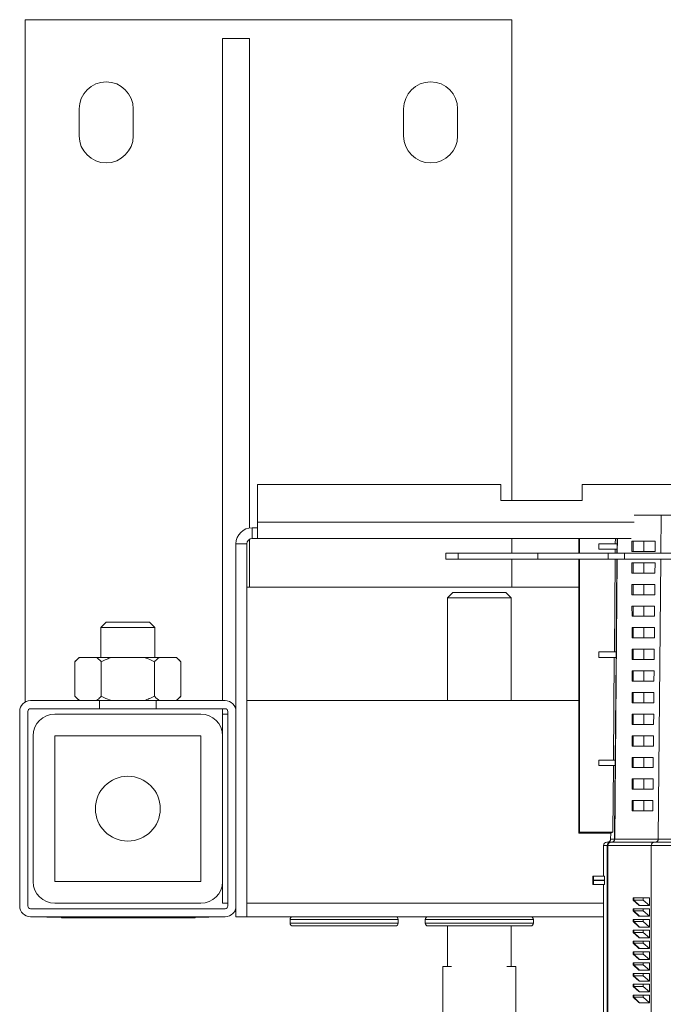
# Model space of a CAD drawing. Units: millimetres. Extents: x -658 to 994, y -993 to 1233.
# Drawn here: x -27 to 92, y -798 to -615 of the extents above; entities that cross this region are included whole.
import ezdxf

# ---------------------------------------------------------------- set-up
doc = ezdxf.new("R2010")
doc.units = ezdxf.units.MM

msp = doc.modelspace()

# ---------------------------------------------------------------- linework, layer by layer
at = {"color": 7, "linetype": 'Continuous', "lineweight": 18}
for p, q in [((-26.26, -615.49), (-26.26, -741.76)), ((63.74, -615.49), (-26.26, -615.49)), ((63.74, -615.49), (63.74, -704.49)), ((15.24, -618.99), (10.24, -618.99)), ((10.24, -618.99), (10.24, -741.49)), ((15.24, -618.99), (15.24, -709.53)), ((-16.26, -631.99), (-16.26, -636.99)), ((-6.26, -636.99), (-6.26, -631.99)), ((43.74, -631.99), (43.74, -636.99)), ((53.74, -636.99), (53.74, -631.99)), ((16.74, -708.49), (16.74, -701.49)), ((16.74, -701.49), (61.74, -701.49)), ((61.74, -701.49), (61.74, -704.49)), ((76.74, -701.49), (218.74, -701.49)), ((76.74, -704.49), (76.74, -701.49)), ((61.74, -704.49), (76.74, -704.49)), ((16.74, -711.49), (16.74, -708.49)), ((16.74, -708.49), (86.36, -708.49)), ((86.37, -707.19), (91.36, -707.19)), ((91.36, -707.19), (91.3, -714.19)), ((91.36, -707.19), (93.31, -707.19)), ((15.74, -711.49), (15.74, -709.49)), ((15.74, -709.49), (16.74, -709.49)), ((15.24, -711.62), (15.24, -720.49)), ((15.74, -711.49), (16.74, -711.49)), ((85.81, -711.49), (16.74, -711.49)), ((63.74, -711.49), (63.74, -714.19)), ((76.17, -714.19), (76.17, -711.49)), ((76.25, -711.49), (76.25, -714.19)), ((82.9, -712.44), (82.91, -711.49)), ((83.22, -711.49), (83.21, -712.48)), ((83.29, -711.49), (83.27, -714.19)), ((85.98, -713.89), (85.97, -711.99)), ((86.2, -711.99), (85.97, -711.99)), ((86.2, -713.89), (86.2, -711.99)), ((88.18, -711.99), (86.2, -711.99)), ((88.18, -713.89), (88.18, -711.99)), ((90.28, -711.99), (88.18, -711.99)), ((90.28, -711.99), (90.26, -713.89)), ((12.74, -743.49), (12.74, -712.49)), ((14.74, -712.49), (12.74, -712.49)), ((14.74, -781.49), (14.74, -712.49)), ((51.57, -714.19), (51.57, -715.29)), ((51.57, -714.19), (53.82, -714.19)), ((53.82, -714.19), (53.82, -715.29)), ((53.82, -714.19), (68.57, -714.19)), ((68.57, -714.19), (68.57, -715.29)), ((68.57, -714.19), (81.57, -714.19)), ((79.82, -712.49), (82.9, -712.44)), ((83.23, -712.49), (79.82, -712.49)), ((79.82, -712.49), (79.82, -713.49)), ((83.22, -713.49), (79.82, -713.49)), ((79.82, -713.49), (82.89, -713.53)), ((81.57, -714.19), (81.57, -715.29)), ((81.57, -714.19), (84.57, -714.19)), ((82.88, -714.19), (82.89, -713.53)), ((82.89, -713.53), (83.2, -713.49)), ((82.9, -712.44), (83.21, -712.48)), ((83.2, -713.49), (83.2, -714.19)), ((83.22, -713.49), (83.23, -712.49)), ((84.57, -714.19), (84.57, -715.29)), ((84.57, -714.19), (133.77, -714.19)), ((86.2, -713.89), (85.98, -713.89)), ((88.18, -713.89), (86.2, -713.89)), ((90.26, -713.89), (88.18, -713.89)), ((51.57, -715.29), (53.82, -715.29)), ((53.82, -715.29), (68.57, -715.29)), ((63.74, -715.29), (63.74, -720.49)), ((68.57, -715.29), (81.57, -715.29)), ((76.17, -761.99), (76.17, -715.29)), ((76.25, -715.29), (76.25, -765.86)), ((81.57, -715.29), (84.57, -715.29)), ((82.72, -732.44), (82.87, -715.29)), ((83.26, -715.29), (82.81, -767.1)), ((83.19, -715.29), (83.04, -732.49)), ((84.57, -715.29), (134.9, -715.29)), ((85.98, -717.89), (85.98, -715.99)), ((86.2, -715.99), (85.98, -715.99)), ((86.2, -717.89), (86.2, -715.99)), ((88.18, -715.99), (86.2, -715.99)), ((88.18, -717.89), (88.18, -715.99)), ((90.24, -715.99), (88.18, -715.99)), ((90.24, -715.99), (90.22, -717.89)), ((91.29, -715.29), (90.84, -767.1)), ((86.2, -717.89), (85.98, -717.89)), ((88.18, -717.89), (86.2, -717.89)), ((90.22, -717.89), (88.18, -717.89)), ((76.17, -720.49), (14.74, -720.49)), ((52.84, -721.49), (51.84, -722.49)), ((52.84, -721.49), (61.13, -721.49)), ((61.13, -721.49), (62.64, -721.49)), ((63.64, -722.49), (62.64, -721.49)), ((85.98, -721.89), (85.98, -719.99)), ((86.2, -719.99), (85.98, -719.99)), ((86.2, -721.89), (86.2, -719.99)), ((88.18, -719.99), (86.2, -719.99)), ((88.18, -721.89), (88.18, -719.99)), ((90.2, -719.99), (88.18, -719.99)), ((90.2, -719.99), (90.19, -721.89)), ((51.84, -722.49), (51.84, -741.49)), ((61.82, -722.49), (51.84, -722.49)), ((63.64, -722.49), (61.82, -722.49)), ((63.64, -741.49), (63.64, -722.49)), ((86.2, -721.89), (85.98, -721.89)), ((88.18, -721.89), (86.2, -721.89)), ((90.19, -721.89), (88.18, -721.89)), ((85.99, -725.89), (85.98, -723.99)), ((86.2, -723.99), (85.98, -723.99)), ((86.2, -725.89), (86.2, -723.99)), ((88.18, -723.99), (86.2, -723.99)), ((88.18, -725.89), (88.18, -723.99)), ((90.17, -723.99), (88.18, -723.99)), ((90.17, -723.99), (90.15, -725.89)), ((86.2, -725.89), (85.99, -725.89)), ((88.18, -725.89), (86.2, -725.89)), ((90.15, -725.89), (88.18, -725.89)), ((-11.26, -726.99), (-12.26, -727.99)), ((-12.26, -727.99), (-12.26, -733.49)), ((-5.35, -727.99), (-12.26, -727.99)), ((-11.26, -726.99), (-5.73, -726.99)), ((-5.73, -726.99), (-3.26, -726.99)), ((-2.26, -727.99), (-5.35, -727.99)), ((-2.26, -727.99), (-3.26, -726.99)), ((-2.26, -733.49), (-2.26, -727.99)), ((85.99, -729.89), (85.99, -727.99)), ((86.2, -727.99), (85.99, -727.99)), ((86.2, -729.89), (86.2, -727.99)), ((88.18, -727.99), (86.2, -727.99)), ((88.18, -729.89), (88.18, -727.99)), ((90.13, -727.99), (88.18, -727.99)), ((90.13, -727.99), (90.12, -729.89)), ((86.2, -729.89), (85.99, -729.89)), ((88.18, -729.89), (86.2, -729.89)), ((90.12, -729.89), (88.18, -729.89)), ((79.82, -732.49), (82.72, -732.44)), ((82.72, -732.44), (83.04, -732.49)), ((85.99, -733.89), (85.99, -731.99)), ((86.2, -731.99), (85.99, -731.99)), ((86.2, -733.89), (86.2, -731.99)), ((88.18, -731.99), (86.2, -731.99)), ((88.18, -733.89), (88.18, -731.99)), ((90.1, -731.99), (88.18, -731.99)), ((90.1, -731.99), (90.08, -733.89)), ((-16.27, -733.49), (-17.07, -734.29)), ((-16.27, -733.49), (-16.12, -733.49)), ((-13.11, -733.49), (-16.12, -733.49)), ((-13.11, -733.49), (-10.26, -733.49)), ((-4.25, -733.49), (-10.26, -733.49)), ((-4.25, -733.49), (-1.4, -733.49)), ((1.61, -733.49), (-1.4, -733.49)), ((1.61, -733.49), (1.76, -733.49)), ((2.56, -734.29), (1.76, -733.49)), ((79.82, -732.49), (79.82, -733.49)), ((83.04, -732.49), (79.82, -732.49)), ((83.03, -733.49), (79.82, -733.49)), ((79.82, -733.49), (82.71, -733.53)), ((82.55, -752.45), (82.71, -733.53)), ((82.71, -733.53), (83.03, -733.49)), ((83.03, -733.49), (83.04, -732.49)), ((86.2, -733.89), (85.99, -733.89)), ((88.18, -733.89), (86.2, -733.89)), ((90.08, -733.89), (88.18, -733.89)), ((-17.07, -740.69), (-17.07, -734.29)), ((-12.16, -740.69), (-12.16, -734.29)), ((-2.35, -740.69), (-2.35, -734.29)), ((2.56, -740.69), (2.56, -734.29)), ((86, -737.89), (86, -735.99)), ((86.2, -735.99), (86, -735.99)), ((86.2, -737.89), (86.2, -735.99)), ((88.18, -735.99), (86.2, -735.99)), ((88.18, -737.89), (88.18, -735.99)), ((90.06, -735.99), (88.18, -735.99)), ((90.06, -735.99), (90.05, -737.89)), ((86.2, -737.89), (86, -737.89)), ((88.18, -737.89), (86.2, -737.89)), ((90.05, -737.89), (88.18, -737.89)), ((-25.26, -741.49), (-12.51, -741.49)), ((-17.07, -740.69), (-16.27, -741.49)), ((-12.51, -742.99), (-12.51, -741.49)), ((-12.51, -741.49), (-2.01, -741.49)), ((-2.01, -741.49), (10.74, -741.49)), ((-2.01, -742.99), (-2.01, -741.49)), ((1.76, -741.49), (2.56, -740.69)), ((14.74, -741.49), (76.17, -741.49)), ((86, -741.89), (86, -739.99)), ((86.2, -739.99), (86, -739.99)), ((86.2, -741.89), (86.2, -739.99)), ((88.18, -739.99), (86.2, -739.99)), ((88.18, -741.89), (88.18, -739.99)), ((90.03, -739.99), (88.18, -739.99)), ((90.03, -739.99), (90.01, -741.89)), ((-25.26, -742.99), (-12.51, -742.99)), ((-12.51, -742.99), (-2.01, -742.99)), ((-2.01, -742.99), (10.74, -742.99)), ((10.24, -742.99), (10.24, -743.99)), ((86.2, -741.89), (86, -741.89)), ((88.18, -741.89), (86.2, -741.89)), ((90.01, -741.89), (88.18, -741.89)), ((-27.26, -779.49), (-27.26, -743.49)), ((-25.76, -779.49), (-25.76, -743.49)), ((-20.76, -743.99), (6.24, -743.99)), ((11.24, -743.99), (10.24, -743.99)), ((10.24, -743.99), (10.24, -747.99)), ((11.24, -743.49), (11.24, -779.49)), ((12.74, -743.49), (12.74, -779.49)), ((86.01, -745.89), (86, -743.99)), ((86.2, -743.99), (86, -743.99)), ((86.2, -745.89), (86.2, -743.99)), ((88.18, -743.99), (86.2, -743.99)), ((88.18, -745.89), (88.18, -743.99)), ((89.99, -743.99), (88.18, -743.99)), ((89.99, -743.99), (89.97, -745.89)), ((86.2, -745.89), (86.01, -745.89)), ((88.18, -745.89), (86.2, -745.89)), ((89.97, -745.89), (88.18, -745.89)), ((-24.76, -774.99), (-24.76, -747.99)), ((-20.76, -774.99), (-20.76, -747.99)), ((-20.76, -747.99), (6.24, -747.99)), ((6.24, -747.99), (6.24, -774.99)), ((10.24, -747.99), (10.24, -774.99)), ((86.01, -749.89), (86.01, -747.99)), ((86.2, -747.99), (86.01, -747.99)), ((86.2, -749.89), (86.2, -747.99)), ((88.18, -747.99), (86.2, -747.99)), ((88.18, -749.89), (88.18, -747.99)), ((89.96, -747.99), (88.18, -747.99)), ((89.96, -747.99), (89.94, -749.89)), ((86.2, -749.89), (86.01, -749.89)), ((88.18, -749.89), (86.2, -749.89)), ((89.94, -749.89), (88.18, -749.89)), ((79.82, -752.49), (82.55, -752.45)), ((82.55, -752.45), (82.84, -752.49)), ((86.01, -753.89), (86.01, -751.99)), ((86.2, -751.99), (86.01, -751.99)), ((86.2, -753.89), (86.2, -751.99)), ((88.18, -751.99), (86.2, -751.99)), ((88.18, -753.89), (88.18, -751.99)), ((89.92, -751.99), (88.18, -751.99)), ((89.92, -751.99), (89.9, -753.89)), ((82.84, -752.49), (79.82, -752.49)), ((79.82, -752.49), (79.82, -753.49)), ((82.84, -753.49), (79.82, -753.49)), ((79.82, -753.49), (82.54, -753.53)), ((82.43, -765.86), (82.54, -753.53)), ((82.54, -753.53), (82.84, -753.49)), ((82.84, -753.49), (82.84, -752.49)), ((86.2, -753.89), (86.01, -753.89)), ((88.18, -753.89), (86.2, -753.89)), ((89.9, -753.89), (88.18, -753.89)), ((86.02, -757.89), (86.02, -755.99)), ((86.2, -755.99), (86.02, -755.99)), ((86.2, -757.89), (86.2, -755.99)), ((88.18, -755.99), (86.2, -755.99)), ((88.18, -757.89), (88.18, -755.99)), ((89.89, -755.99), (88.18, -755.99)), ((89.89, -755.99), (89.87, -757.89)), ((86.2, -757.89), (86.02, -757.89)), ((88.18, -757.89), (86.2, -757.89)), ((89.87, -757.89), (88.18, -757.89)), ((86.02, -761.89), (86.02, -759.99)), ((86.2, -759.99), (86.02, -759.99)), ((86.2, -761.89), (86.2, -759.99)), ((88.18, -759.99), (86.2, -759.99)), ((88.18, -761.89), (88.18, -759.99)), ((89.85, -759.99), (88.18, -759.99)), ((89.85, -759.99), (89.83, -761.89)), ((76.12, -761.99), (76.12, -765.99)), ((76.12, -761.99), (76.17, -761.99)), ((86.2, -761.89), (86.02, -761.89)), ((88.18, -761.89), (86.2, -761.89)), ((89.83, -761.89), (88.18, -761.89)), ((76.25, -765.86), (76.12, -765.99)), ((82.04, -765.99), (76.12, -765.99)), ((82.43, -765.86), (76.25, -765.86)), ((82.04, -765.99), (82.03, -767.1)), ((82.04, -765.99), (82.43, -765.86)), ((81.42, -768.28), (80.71, -768.28)), ((80.71, -768.28), (80.71, -773.99)), ((81.3, -767.69), (82.01, -767.69)), ((81.42, -768.28), (81.42, -906.59)), ((81.51, -768.28), (81.42, -768.28)), ((89.55, -768.28), (81.51, -768.28)), ((81.51, -768.28), (81.51, -906.59)), ((82.01, -767.69), (82.1, -767.69)), ((82.03, -767.1), (82.74, -767.1)), ((82.1, -767.69), (90.13, -767.69)), ((82.74, -767.1), (82.81, -767.1)), ((82.81, -767.1), (90.84, -767.1)), ((93.28, -768.28), (89.55, -768.28)), ((89.55, -768.28), (89.55, -906.59)), ((90.13, -767.69), (93.29, -767.69)), ((90.84, -767.1), (93.3, -767.1)), ((78.74, -773.99), (78.74, -775.49)), ((78.74, -773.99), (78.86, -773.99)), ((78.86, -773.99), (80.88, -773.99)), ((6.24, -774.99), (-20.76, -774.99)), ((10.24, -774.99), (10.24, -778.99)), ((78.74, -775.49), (78.86, -775.49)), ((80.88, -775.49), (78.86, -775.49)), ((78.88, -774.69), (78.88, -774.79)), ((80.92, -774.69), (78.88, -774.69)), ((78.88, -774.79), (80.92, -774.79)), ((80.71, -775.49), (80.71, -906.59)), ((80.92, -774.79), (80.92, -774.69)), ((86.17, -777.99), (86.17, -778.39)), ((86.28, -777.99), (86.17, -777.99)), ((86.28, -778.39), (86.28, -777.99)), ((86.28, -777.99), (86.35, -777.99)), ((86.35, -778.39), (86.35, -777.99)), ((88.04, -777.99), (86.35, -777.99)), ((89.2, -777.99), (88.04, -777.99)), ((88.04, -778.39), (88.04, -777.99)), ((89.2, -779.39), (89.2, -777.99)), ((89.22, -777.99), (89.2, -777.99)), ((89.22, -779.39), (89.22, -777.99)), ((6.24, -778.99), (-20.76, -778.99)), ((11.24, -778.99), (10.24, -778.99)), ((12.74, -781.49), (12.74, -779.49)), ((14.74, -778.99), (80.71, -778.99)), ((87.25, -779.36), (86.17, -778.39)), ((86.17, -778.39), (86.28, -778.39)), ((86.28, -778.39), (86.35, -778.39)), ((87.25, -779.36), (86.28, -778.39)), ((87.34, -779.39), (86.35, -778.39)), ((86.35, -778.39), (88.04, -778.39)), ((87.29, -779.39), (87.25, -779.36)), ((87.34, -779.39), (87.29, -779.39)), ((89.2, -779.39), (87.34, -779.39)), ((88.04, -778.39), (89.2, -779.39)), ((89.22, -779.39), (89.2, -779.39)), ((10.74, -779.99), (-25.26, -779.99)), ((10.74, -781.49), (-25.26, -781.49)), ((-22.26, -781.59), (-22.26, -781.49)), ((-20.26, -781.59), (-22.26, -781.59)), ((-20.26, -781.59), (-20.26, -781.49)), ((5.74, -781.49), (-20.26, -781.49)), ((5.74, -781.59), (-20.26, -781.59)), ((-19.54, -781.69), (-19.54, -781.59)), ((-17.42, -781.69), (-17.42, -781.59)), ((-15.55, -781.69), (-15.55, -781.59)), ((-15.08, -781.69), (-15.08, -781.59)), ((-14.88, -781.69), (-14.88, -781.59)), ((-12.3, -781.69), (-12.3, -781.59)), ((-12.23, -781.69), (-12.23, -781.59)), ((-11.35, -781.69), (-11.35, -781.59)), ((-10.22, -781.69), (-10.22, -781.59)), ((-8.71, -781.69), (-8.71, -781.59)), ((-8.6, -781.69), (-8.6, -781.59)), ((-8.43, -781.69), (-8.43, -781.59)), ((-6.99, -781.69), (-6.99, -781.59)), ((-5.89, -781.69), (-5.89, -781.59)), ((-4.3, -781.69), (-4.3, -781.59)), ((-3.95, -781.69), (-3.95, -781.59)), ((-1.64, -781.69), (-1.64, -781.59)), ((-0.62, -781.69), (-0.62, -781.59)), ((-0.49, -781.69), (-0.49, -781.59)), ((-0.36, -781.69), (-0.36, -781.59)), ((0.41, -781.69), (0.41, -781.59)), ((1.53, -781.69), (1.53, -781.59)), ((2.12, -781.69), (2.12, -781.59)), ((2.23, -781.69), (2.23, -781.59)), ((2.54, -781.69), (2.54, -781.59)), ((5.12, -781.69), (5.12, -781.59)), ((5.19, -781.69), (5.19, -781.59)), ((5.74, -781.59), (5.74, -781.49)), ((7.74, -781.59), (5.74, -781.59)), ((7.74, -781.59), (7.74, -781.49)), ((12.74, -780.49), (12.48, -780.49)), ((12.74, -781.49), (14.74, -781.49)), ((80.71, -781.49), (14.74, -781.49)), ((86.17, -779.99), (86.17, -780.39)), ((86.28, -779.99), (86.17, -779.99)), ((87.25, -781.36), (86.17, -780.39)), ((86.17, -780.39), (86.28, -780.39)), ((86.28, -780.39), (86.28, -779.99)), ((86.28, -779.99), (86.35, -779.99)), ((86.28, -780.39), (86.35, -780.39)), ((87.25, -781.36), (86.28, -780.39)), ((86.35, -780.39), (86.35, -779.99)), ((88.04, -779.99), (86.35, -779.99)), ((87.34, -781.39), (86.35, -780.39)), ((86.35, -780.39), (88.04, -780.39)), ((87.29, -781.39), (87.25, -781.36)), ((87.34, -781.39), (87.29, -781.39)), ((89.2, -781.39), (87.34, -781.39)), ((89.2, -779.99), (88.04, -779.99)), ((88.04, -780.39), (88.04, -779.99)), ((88.04, -780.39), (89.2, -781.39)), ((89.2, -781.39), (89.2, -779.99)), ((89.22, -779.99), (89.2, -779.99)), ((89.22, -781.39), (89.2, -781.39)), ((89.22, -781.39), (89.22, -779.99)), ((-17.42, -781.69), (-19.54, -781.69)), ((-15.55, -781.69), (-17.42, -781.69)), ((-15.08, -781.69), (-14.88, -781.69)), ((-12.3, -781.69), (-14.88, -781.69)), ((-12.23, -781.69), (-12.3, -781.69)), ((-12.23, -781.69), (-11.35, -781.69)), ((-10.22, -781.69), (-11.35, -781.69)), ((-8.71, -781.69), (-10.22, -781.69)), ((-8.68, -781.69), (-8.6, -781.69)), ((-8.6, -781.69), (-8.46, -781.69)), ((-6.99, -781.69), (-8.43, -781.69)), ((-5.89, -781.69), (-6.99, -781.69)), ((-4.3, -781.69), (-5.89, -781.69)), ((-4.3, -781.69), (-3.95, -781.69)), ((-1.64, -781.69), (-3.95, -781.69)), ((-0.62, -781.69), (-1.64, -781.69)), ((-0.49, -781.69), (-0.62, -781.69)), ((-0.44, -781.69), (-0.36, -781.69)), ((1.53, -781.69), (0.41, -781.69)), ((2.26, -781.69), (2.54, -781.69)), ((5.12, -781.69), (2.54, -781.69)), ((5.19, -781.69), (5.12, -781.69)), ((22.74, -781.99), (22.74, -782.69)), ((42.74, -781.99), (22.74, -781.99)), ((22.74, -782.69), (42.74, -782.69)), ((42.24, -783.19), (23.24, -783.19)), ((42.74, -782.69), (42.74, -781.99)), ((47.74, -781.99), (47.74, -782.69)), ((67.74, -781.99), (47.74, -781.99)), ((47.74, -782.69), (67.74, -782.69)), ((67.24, -783.19), (48.24, -783.19)), ((51.84, -783.19), (51.84, -790.71)), ((63.64, -790.71), (63.64, -783.19)), ((67.74, -782.69), (67.74, -781.99)), ((86.17, -781.99), (86.17, -782.39)), ((86.28, -781.99), (86.17, -781.99)), ((87.24, -783.35), (86.17, -782.39)), ((86.17, -782.39), (86.28, -782.39)), ((86.28, -782.39), (86.28, -781.99)), ((86.28, -781.99), (86.35, -781.99)), ((87.24, -783.35), (86.28, -782.39)), ((86.28, -782.39), (86.35, -782.39)), ((86.35, -782.39), (86.35, -781.99)), ((88.04, -781.99), (86.35, -781.99)), ((87.34, -783.39), (86.35, -782.39)), ((86.35, -782.39), (88.04, -782.39)), ((87.29, -783.39), (87.24, -783.35)), ((87.34, -783.39), (87.29, -783.39)), ((89.2, -783.39), (87.34, -783.39)), ((89.2, -781.99), (88.04, -781.99)), ((88.04, -782.39), (88.04, -781.99)), ((88.04, -782.39), (89.2, -783.39)), ((89.2, -783.39), (89.2, -781.99)), ((89.22, -781.99), (89.2, -781.99)), ((89.22, -783.39), (89.2, -783.39)), ((89.22, -783.39), (89.22, -781.99)), ((86.17, -783.99), (86.17, -784.39)), ((86.28, -783.99), (86.17, -783.99)), ((87.24, -785.35), (86.17, -784.39)), ((86.17, -784.39), (86.28, -784.39)), ((86.28, -784.39), (86.28, -783.99)), ((86.28, -783.99), (86.35, -783.99)), ((87.24, -785.35), (86.28, -784.39)), ((86.28, -784.39), (86.35, -784.39)), ((86.35, -784.39), (86.35, -783.99)), ((88.04, -783.99), (86.35, -783.99)), ((87.34, -785.39), (86.35, -784.39)), ((86.35, -784.39), (88.04, -784.39)), ((88.04, -784.39), (88.04, -783.99)), ((89.2, -783.99), (88.04, -783.99)), ((88.04, -784.39), (89.2, -785.39)), ((89.2, -785.39), (89.2, -783.99)), ((89.21, -783.99), (89.2, -783.99)), ((89.21, -785.39), (89.21, -783.99)), ((86.17, -785.99), (86.17, -786.39)), ((86.28, -785.99), (86.17, -785.99)), ((87.24, -787.35), (86.17, -786.39)), ((86.17, -786.39), (86.28, -786.39)), ((86.28, -786.39), (86.28, -785.99)), ((86.28, -785.99), (86.35, -785.99)), ((86.28, -786.39), (86.35, -786.39)), ((87.24, -787.35), (86.28, -786.39)), ((86.35, -786.39), (86.35, -785.99)), ((88.04, -785.99), (86.35, -785.99)), ((87.34, -787.39), (86.35, -786.39)), ((86.35, -786.39), (88.04, -786.39)), ((87.3, -785.39), (87.24, -785.35)), ((87.34, -785.39), (87.3, -785.39)), ((89.2, -785.39), (87.34, -785.39)), ((89.2, -785.99), (88.04, -785.99)), ((88.04, -786.39), (88.04, -785.99)), ((88.04, -786.39), (89.2, -787.39)), ((89.21, -785.39), (89.2, -785.39)), ((89.2, -787.39), (89.2, -785.99)), ((89.21, -785.99), (89.2, -785.99)), ((89.21, -787.39), (89.21, -785.99)), ((86.17, -787.99), (86.17, -788.39)), ((86.28, -787.99), (86.17, -787.99)), ((87.24, -789.34), (86.17, -788.39)), ((86.17, -788.39), (86.28, -788.39)), ((86.28, -788.39), (86.28, -787.99)), ((86.28, -787.99), (86.35, -787.99)), ((86.28, -788.39), (86.35, -788.39)), ((87.24, -789.34), (86.28, -788.39)), ((86.35, -788.39), (86.35, -787.99)), ((88.04, -787.99), (86.35, -787.99)), ((87.34, -789.39), (86.35, -788.39)), ((86.35, -788.39), (88.04, -788.39)), ((87.3, -787.39), (87.24, -787.35)), ((87.34, -787.39), (87.3, -787.39)), ((89.2, -787.39), (87.34, -787.39)), ((88.04, -788.39), (88.04, -787.99)), ((89.2, -787.99), (88.04, -787.99)), ((88.04, -788.39), (89.2, -789.39)), ((89.21, -787.39), (89.2, -787.39)), ((89.2, -789.39), (89.2, -787.99)), ((89.21, -787.99), (89.2, -787.99)), ((89.21, -789.39), (89.21, -787.99)), ((51, -790.71), (51, -950.71)), ((52.62, -790.71), (51, -790.71)), ((64.5, -790.71), (62.86, -790.71)), ((64.5, -950.71), (64.5, -790.71)), ((86.17, -789.99), (86.17, -790.39)), ((86.28, -789.99), (86.17, -789.99)), ((87.23, -791.34), (86.17, -790.39)), ((86.17, -790.39), (86.28, -790.39)), ((86.28, -790.39), (86.28, -789.99)), ((86.28, -789.99), (86.35, -789.99)), ((87.23, -791.34), (86.28, -790.39)), ((86.28, -790.39), (86.35, -790.39)), ((86.35, -790.39), (86.35, -789.99)), ((88.04, -789.99), (86.35, -789.99)), ((87.34, -791.39), (86.35, -790.39)), ((86.35, -790.39), (88.04, -790.39)), ((87.31, -789.39), (87.24, -789.34)), ((87.34, -789.39), (87.31, -789.39)), ((89.2, -789.39), (87.34, -789.39)), ((88.04, -790.39), (88.04, -789.99)), ((89.2, -789.99), (88.04, -789.99)), ((88.04, -790.39), (89.2, -791.39)), ((89.21, -789.39), (89.2, -789.39)), ((89.2, -791.39), (89.2, -789.99)), ((89.2, -791.39), (89.2, -789.99)), ((89.2, -789.99), (89.2, -789.99)), ((86.17, -791.99), (86.17, -792.39)), ((86.28, -791.99), (86.17, -791.99)), ((87.23, -793.34), (86.17, -792.39)), ((86.17, -792.39), (86.28, -792.39)), ((86.28, -792.39), (86.28, -791.99)), ((86.28, -791.99), (86.35, -791.99)), ((86.28, -792.39), (86.35, -792.39)), ((87.23, -793.34), (86.28, -792.39)), ((86.35, -792.39), (86.35, -791.99)), ((88.04, -791.99), (86.35, -791.99)), ((87.34, -793.39), (86.35, -792.39)), ((86.35, -792.39), (88.04, -792.39)), ((87.32, -791.39), (87.23, -791.34)), ((87.34, -791.39), (87.32, -791.39)), ((89.2, -791.39), (87.34, -791.39)), ((89.2, -791.99), (88.04, -791.99)), ((88.04, -792.39), (88.04, -791.99)), ((88.04, -792.39), (89.2, -793.39)), ((89.2, -791.39), (89.2, -791.39)), ((89.2, -793.39), (89.2, -791.99)), ((86.17, -793.99), (86.17, -794.39)), ((86.28, -793.99), (86.17, -793.99)), ((87.23, -795.34), (86.17, -794.39)), ((86.17, -794.39), (86.28, -794.39)), ((86.28, -794.39), (86.28, -793.99)), ((86.28, -793.99), (86.35, -793.99)), ((86.28, -794.39), (86.35, -794.39)), ((87.23, -795.34), (86.28, -794.39)), ((86.35, -794.39), (86.35, -793.99)), ((88.04, -793.99), (86.35, -793.99)), ((87.34, -795.39), (86.35, -794.39)), ((86.35, -794.39), (88.04, -794.39)), ((87.34, -793.39), (87.23, -793.34)), ((89.2, -793.39), (87.34, -793.39)), ((88.04, -794.39), (88.04, -793.99)), ((89.2, -793.99), (88.04, -793.99)), ((88.04, -794.39), (89.2, -795.39)), ((89.2, -795.39), (89.2, -793.99)), ((86.17, -795.99), (86.17, -796.39)), ((86.28, -795.99), (86.17, -795.99)), ((86.28, -796.39), (86.28, -795.99)), ((86.28, -795.99), (86.35, -795.99)), ((86.35, -796.39), (86.35, -795.99)), ((88.04, -795.99), (86.35, -795.99)), ((87.34, -795.39), (87.23, -795.34)), ((89.2, -795.39), (87.34, -795.39)), ((88.04, -796.39), (88.04, -795.99)), ((89.2, -795.99), (88.04, -795.99)), ((89.2, -797.39), (89.2, -795.99)), ((87.23, -797.34), (86.17, -796.39)), ((86.17, -796.39), (86.28, -796.39)), ((86.28, -796.39), (86.35, -796.39)), ((87.23, -797.34), (86.28, -796.39)), ((87.34, -797.39), (86.35, -796.39)), ((86.35, -796.39), (88.04, -796.39)), ((87.34, -797.39), (87.23, -797.34)), ((89.2, -797.39), (87.34, -797.39)), ((88.04, -796.39), (89.2, -797.39))]:
    msp.add_line(p, q, dxfattribs=at)
at = {"color": 7, "linetype": 'Continuous', "lineweight": 18, "flags": 128}
msp.add_lwpolyline([(83.03, -733.49), (82.74, -765.99), (82.74, -767.1)], dxfattribs=at)
at = {"color": 7, "linetype": 'Continuous', "lineweight": 18}
msp.add_circle((-7.26, -761.49), 6, dxfattribs=at)
for centre, radius, start, end in [((-11.26, -631.99), 5, 0, 180), ((48.74, -631.99), 5, 0, 180), ((-11.26, -636.99), 5, 180, 0), ((48.74, -636.99), 5, 180, 0), ((15.74, -712.49), 3, 90, 180), ((15.74, -712.49), 1, 90, 180), ((-25.26, -743.49), 2, 90, 180), ((10.74, -743.49), 2, 0, 90), ((-25.26, -743.49), 0.5, 90, 180), ((10.74, -743.49), 0.5, 0, 90), ((-20.76, -747.99), 4, 90, 180), ((6.24, -747.99), 4, 0, 90), ((82.1, -768.27), 0.586, 90.4419, 180.4352), ((82.23, -767.1), 0.585, 270.4368, 359.9403), ((90.13, -768.27), 0.586, 90.4419, 180.4352), ((90.26, -767.1), 0.585, 270.4368, 359.9403), ((-20.76, -774.99), 4, 180, 270), ((6.24, -774.99), 4, 270, 0), ((-25.26, -779.49), 2, 180, 270), ((-25.26, -779.49), 0.5, 180, 270), ((10.74, -779.49), 2, 270, 0), ((10.74, -779.49), 0.5, 270, 0), ((23.24, -781.99), 0.5, 90, 180), ((42.24, -781.99), 0.5, 0, 90), ((48.24, -781.99), 0.5, 90, 180), ((67.24, -781.99), 0.5, 0, 90), ((23.24, -782.69), 0.5, 180, 270), ((42.24, -782.69), 0.5, 270, 0), ((48.24, -782.69), 0.5, 180, 270), ((67.24, -782.69), 0.5, 270, 0)]:
    msp.add_arc(centre, radius, start, end, dxfattribs=at)
for centre, major_axis, ratio, start_param, end_param in [((87.75, -713.56), (4.54, -0.07), 0.008128, 3.061322, 3.144225), ((87.74, -712.41), (4.53, 0.07), 0.008128, 3.138765, 3.226269), ((87.74, -732.41), (4.71, 0.07), 0.008128, 3.139794, 3.146007), ((81.3, -768.28), (-0.591, 0), 0.99863, 4.712389, 6.283185), ((81.44, -767.1), (0.591, 0), 0.99863, 4.712389, 6.274459), ((78.86, -774.69), (0, 0.7), 0.034921, 4.712389, 6.283185), ((80.88, -774.69), (0, 0.7), 0.052408, 4.712389, 6.283185), ((78.86, -774.79), (0, 0.7), 0.034921, 3.141593, 4.712389), ((80.88, -774.79), (0, 0.7), 0.052408, 3.141593, 4.712389)]:
    msp.add_ellipse(centre, major_axis=major_axis, ratio=ratio, start_param=start_param, end_param=end_param, dxfattribs=at)
for points, knots in [([(-16.12, -733.49), (-16.22, -733.56), (-16.54, -733.79), (-16.86, -734.08), (-17.07, -734.29)], [0, 0, 0, 0, 0.311569, 1, 1, 1, 1]), ([(-12.16, -734.29), (-12.32, -734.14), (-12.63, -733.84), (-12.95, -733.6), (-13.11, -733.49)], [0, 0, 0, 0, 0.498832, 1, 1, 1, 1]), ([(-10.26, -733.49), (-10.58, -733.6), (-11.23, -733.84), (-11.85, -734.14), (-12.16, -734.29)], [0, 0, 0, 0, 0.49865, 1, 1, 1, 1]), ([(-2.35, -734.29), (-2.5, -734.21), (-3.12, -733.91), (-3.77, -733.67), (-4.25, -733.49)], [0, 0, 0, 0, 0.251409, 1, 1, 1, 1]), ([(-1.4, -733.49), (-1.5, -733.56), (-1.82, -733.79), (-2.13, -734.08), (-2.35, -734.29)], [0, 0, 0, 0, 0.311569, 1, 1, 1, 1]), ([(2.56, -734.29), (2.41, -734.14), (2.09, -733.84), (1.77, -733.6), (1.61, -733.49)], [0, 0, 0, 0, 0.498832, 1, 1, 1, 1]), ([(-17.07, -740.69), (-16.92, -740.84), (-16.61, -741.14), (-16.28, -741.37), (-16.12, -741.49)], [0, 0, 0, 0, 0.498832, 1, 1, 1, 1]), ([(-13.11, -741.49), (-13.01, -741.42), (-12.69, -741.19), (-12.38, -740.89), (-12.16, -740.69)], [0, 0, 0, 0, 0.311569, 1, 1, 1, 1]), ([(-12.16, -740.69), (-12.01, -740.76), (-11.39, -741.07), (-10.74, -741.31), (-10.26, -741.49)], [0, 0, 0, 0, 0.251409, 1, 1, 1, 1]), ([(-4.25, -741.49), (-3.93, -741.37), (-3.28, -741.14), (-2.66, -740.84), (-2.35, -740.69)], [0, 0, 0, 0, 0.49865, 1, 1, 1, 1]), ([(-2.35, -740.69), (-2.19, -740.84), (-1.88, -741.14), (-1.56, -741.37), (-1.4, -741.49)], [0, 0, 0, 0, 0.498832, 1, 1, 1, 1]), ([(1.61, -741.49), (1.71, -741.42), (2.03, -741.19), (2.35, -740.89), (2.56, -740.69)], [0, 0, 0, 0, 0.311569, 1, 1, 1, 1]), ([(81.42, -768.28), (81.43, -768.21), (81.44, -768.08), (81.54, -767.9), (81.69, -767.77), (81.85, -767.7), (81.96, -767.69), (82, -767.69), (82.01, -767.69)], [0, 0, 0, 0, 0.214593, 0.429185, 0.6438026, 0.8584759, 0.9761851, 1, 1, 1, 1]), ([(82.74, -767.1), (82.73, -767.17), (82.71, -767.3), (82.61, -767.48), (82.46, -767.61), (82.3, -767.67), (82.19, -767.69), (82.15, -767.69), (82.15, -767.69)], [0, 0, 0, 0, 0.215779, 0.431557, 0.64737, 0.863253, 0.976196, 1, 1, 1, 1]), ([(-15.49, -781.69), (-15.43, -781.69), (-15.25, -781.69), (-15.14, -781.69), (-15.08, -781.69)], [0, 0, 0, 0, 0.374445, 1, 1, 1, 1]), ([(-0.36, -781.69), (-0.26, -781.69), (-0.08, -781.69), (0.18, -781.69), (0.35, -781.69), (0.38, -781.69)], [0, 0, 0, 0, 0.43904, 0.877586, 1, 1, 1, 1]), ([(1.56, -781.69), (1.61, -781.69), (1.76, -781.69), (1.97, -781.69), (2.07, -781.69), (2.12, -781.69)], [0, 0, 0, 0, 0.1944237, 0.5970929, 1, 1, 1, 1]), ([(2.12, -781.69), (2.16, -781.69), (2.23, -781.69), (2.23, -781.69), (2.23, -781.69)], [0, 0, 0, 0, 0.5591834, 1, 1, 1, 1])]:
    msp.add_open_spline(points, degree=3, knots=knots, dxfattribs=at)

doc.saveas('drawing.dxf')
